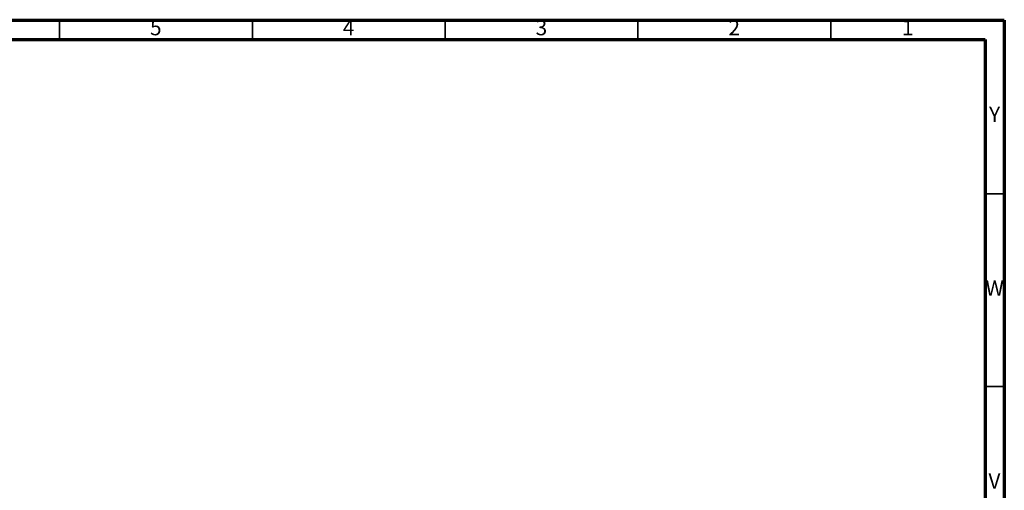
# Model space of a CAD drawing. Units: millimetres. Extents: x 5 to 995, y 5 to 995.
# Drawn here: x 740 to 995, y 873 to 995 of the extents above; entities that cross this region are included whole.
import ezdxf

# ---------------------------------------------------------------- set-up
doc = ezdxf.new("R2010")
doc.units = ezdxf.units.MM
doc.styles.add('SLDTEXTSTYLE0', font='TXT', dxfattribs={"width": 0.75})

msp = doc.modelspace()

# ---------------------------------------------------------------- linework, layer by layer
at = {"color": 5, "linetype": 'Continuous', "lineweight": 70}
for p, q in [((5, 995), (995, 995)), ((995, 995), (995, 5)), ((10, 990), (990, 990)), ((990, 990), (990, 10))]:
    msp.add_line(p, q, dxfattribs=at)
at = {"color": 5, "linetype": 'Continuous', "lineweight": 35}
for p, q in [((750, 990), (750, 995)), ((800, 990), (800, 995)), ((850, 990), (850, 995)), ((900, 990), (900, 995)), ((950, 990), (950, 995)), ((990, 950), (995, 950)), ((990, 900), (995, 900))]:
    msp.add_line(p, q, dxfattribs=at)

# ---------------------------------------------------------------- texts
at = {"color": 7, "linetype": 'Continuous', "lineweight": 0, "char_height": 3.97, "attachment_point": 2, "style": 'SLDTEXTSTYLE0'}
for s, insert in [('5', (774.96, 995.06)), ('4', (824.96, 995.06)), ('3', (874.96, 995.06)), ('2', (924.96, 995.06)), ('1', (969.96, 995.06)), ('Y', (992.48, 972.56)), ('W', (992.5, 927.56)), ('V', (992.44, 877.56))]:
    msp.add_mtext(s, dxfattribs=dict(at, insert=insert))

doc.saveas('drawing.dxf')
